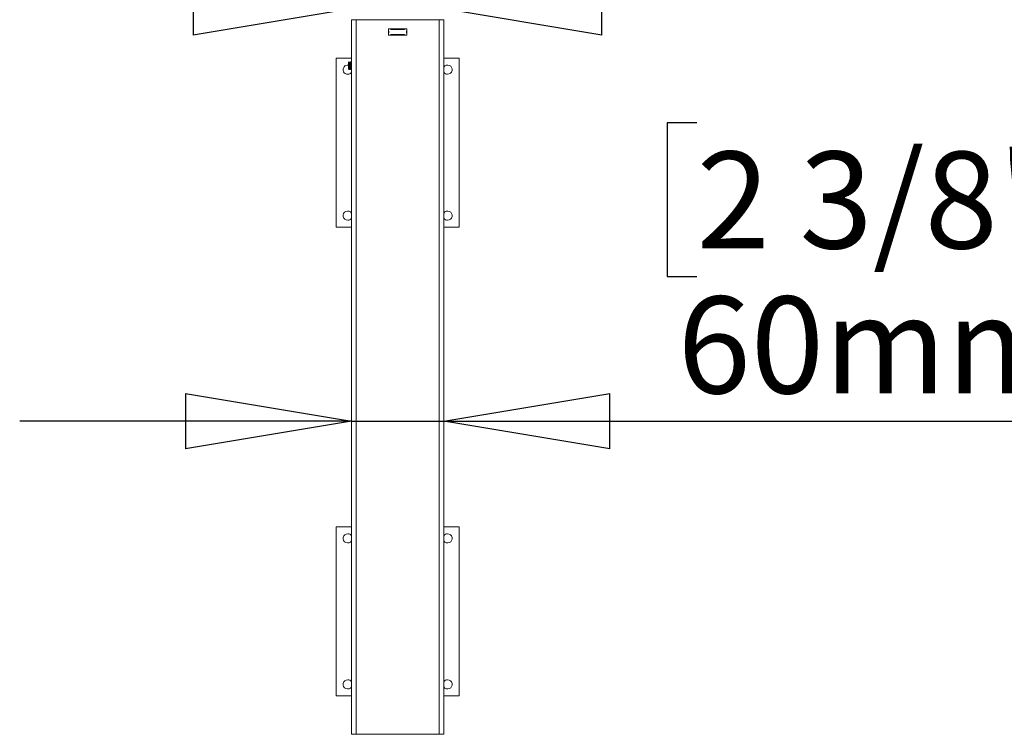
# Model space of a CAD drawing. Units: millimetres. Extents: x 5 to 292, y 5 to 205.
# Drawn here: x 100 to 136, y 138 to 164 of the extents above; entities that cross this region are included whole.
import ezdxf

# ---------------------------------------------------------------- set-up
doc = ezdxf.new("R2010")
doc.units = ezdxf.units.MM
doc.layers.add('LAYER1', color=7, linetype='Continuous')
doc.styles.add('SLDTEXTSTYLE0', font='TXT', dxfattribs={"width": 0.75})
doc.dimstyles.new('SLDDIMSTYLE0', dxfattribs={"dimtxt": 3.5, "dimasz": 6, "dimexe": 0, "dimexo": 0.0625, "dimgap": 0.875, "dimtad": 1, "dimdec": 0, "dimlfac": 18, "dimrnd": 1e-09, "dimzin": 12, "dimdsep": 46, "dimtxsty": 'SLDTEXTSTYLE0', "dimblk1": 'CLOSED', "dimblk2": 'CLOSED', "dimsah": 1, "dimcen": 0.09, "dimadec": 0, "dimazin": 3, "dimtfac": 1, "dimtdec": 0, "dimtmove": 0, "dimatfit": 0, "dimldrblk": 'CLOSED', "dimfxl": 0, "dimfrac": 2, "dimtolj": 1, "dimtzin": 12, "dimarcsym": 0})

# ---------------------------------------------------------------- blocks, each defined once
blk = doc.blocks.new('_Closed')
at = {"color": 0, "linetype": 'ByBlock', "lineweight": -2}
for p, q in [((-1, 0.166667), (0, 0)), ((-1, 0.166667), (-1, -0.166667)), ((0, 0), (-1, -0.166667)), ((0, 0), (-1, 0))]:
    blk.add_line(p, q, dxfattribs=at)
blk = doc.blocks.new('_D')
at = {"layer": 'LAYER1'}
for p, q in [((124.73, 160.338), (123.663, 160.338)), ((123.663, 160.338), (123.663, 154.782)), ((137.266, 160.338), (138.333, 160.338)), ((138.333, 160.338), (138.333, 154.782)), ((123.663, 154.782), (124.73, 154.782)), ((138.333, 154.782), (137.266, 154.782)), ((112.251, 149.545), (100.251, 149.545)), ((112.251, 149.545), (115.584, 149.545)), ((115.584, 149.545), (140.692, 149.545))]:
    blk.add_line(p, q, dxfattribs=at)
at = {"layer": 'LAYER1', "xscale": 6, "yscale": 6}
blk.add_blockref('_Closed', (112.251, 149.545, 8.097), dxfattribs=at)
at = {"layer": 'LAYER1', "xscale": 6, "yscale": 6, "rotation": 180.0000000000003}
blk.add_blockref('_Closed', (115.584, 149.545, 8.097), dxfattribs=at)
at = {"layer": 'LAYER1', "char_height": 3.5, "attachment_point": 1, "style": 'SLDTEXTSTYLE0'}
for s, insert in [('2 3/8"', (124.73, 159.294)), ('60mm', (124.037, 154.057))]:
    blk.add_mtext(s, dxfattribs=dict(at, insert=insert))
blk = doc.blocks.new('_D_1')
at = {"layer": 'LAYER1'}
for p, q in [((128.983, 175.301), (127.917, 175.301)), ((127.917, 175.301), (127.917, 169.744)), ((133.013, 175.301), (134.079, 175.301)), ((134.079, 175.301), (134.079, 169.744)), ((127.917, 169.744), (128.983, 169.744)), ((134.079, 169.744), (133.013, 169.744)), ((112.528, 164.508), (100.528, 164.508)), ((112.528, 164.508), (115.306, 164.508)), ((115.306, 164.508), (139.252, 164.508))]:
    blk.add_line(p, q, dxfattribs=at)
at = {"layer": 'LAYER1', "xscale": 6, "yscale": 6}
blk.add_blockref('_Closed', (112.528, 164.508, 8.097), dxfattribs=at)
at = {"layer": 'LAYER1', "xscale": 6, "yscale": 6, "rotation": 180.0000000000002}
blk.add_blockref('_Closed', (115.306, 164.508, 8.097), dxfattribs=at)
at = {"layer": 'LAYER1', "char_height": 3.5, "attachment_point": 1, "style": 'SLDTEXTSTYLE0'}
for s, insert in [('2"', (128.983, 174.256)), ('50mm', (124.037, 169.019))]:
    blk.add_mtext(s, dxfattribs=dict(at, insert=insert))

msp = doc.modelspace()

# ---------------------------------------------------------------- linework, layer by layer
at = {"color": 7, "linetype": 'Continuous', "lineweight": 18}
for p, q in [((112.251, 138.23), (112.251, 164.063)), ((112.417, 164.063), (112.251, 164.063)), ((112.417, 138.23), (112.417, 164.063)), ((115.417, 164.063), (112.417, 164.063)), ((115.417, 138.23), (115.417, 164.063)), ((115.584, 164.063), (115.417, 164.063)), ((115.584, 138.23), (115.584, 164.063)), ((113.584, 163.73), (114.251, 163.73)), ((113.584, 163.508), (113.584, 163.73)), ((113.601, 163.646), (113.584, 163.646)), ((113.584, 163.591), (113.601, 163.591)), ((114.251, 163.508), (113.584, 163.508)), ((113.601, 163.591), (113.601, 163.646)), ((113.667, 163.73), (113.667, 163.713)), ((113.667, 163.713), (114.167, 163.713)), ((114.167, 163.524), (113.667, 163.524)), ((113.667, 163.524), (113.667, 163.508)), ((114.167, 163.713), (114.167, 163.73)), ((114.167, 163.508), (114.167, 163.524)), ((114.251, 163.646), (114.234, 163.646)), ((114.234, 163.646), (114.234, 163.591)), ((114.234, 163.591), (114.251, 163.591)), ((114.251, 163.73), (114.251, 163.508)), ((111.695, 156.563), (111.695, 162.674)), ((112.251, 162.674), (111.695, 162.674)), ((112.163, 162.535), (112.139, 162.511)), ((112.139, 162.339), (112.139, 162.511)), ((112.163, 162.535), (112.163, 162.258)), ((112.196, 162.511), (112.185, 162.511)), ((112.215, 162.535), (112.21, 162.535)), ((112.24, 162.511), (112.229, 162.511)), ((116.139, 162.674), (115.584, 162.674)), ((116.139, 156.563), (116.139, 162.674)), ((112.139, 162.281), (112.139, 162.339)), ((112.139, 162.281), (112.163, 162.258)), ((112.163, 162.258), (112.193, 162.258)), ((112.207, 162.282), (112.218, 162.282)), ((112.232, 162.258), (112.237, 162.258)), ((112.251, 156.563), (111.695, 156.563)), ((116.139, 156.563), (115.584, 156.563)), ((111.695, 145.73), (111.695, 139.619)), ((111.695, 145.73), (112.251, 145.73)), ((115.584, 145.73), (116.139, 145.73)), ((116.139, 145.73), (116.139, 139.619)), ((111.695, 139.619), (112.251, 139.619)), ((115.584, 139.619), (116.139, 139.619)), ((112.417, 138.23), (112.251, 138.23)), ((115.417, 138.23), (112.417, 138.23)), ((115.584, 138.23), (115.417, 138.23))]:
    msp.add_line(p, q, dxfattribs=at)
for centre, start, end in [((112.112, 162.258), 80.4059, 270), ((115.723, 162.258), 270, 146.4427), ((112.112, 162.258), 270, 326.4427), ((115.723, 162.258), 213.5573, 270), ((112.112, 156.98), 33.5573, 270), ((115.723, 156.98), 270, 146.4427), ((112.112, 156.98), 270, 326.4427), ((115.723, 156.98), 213.5573, 270), ((112.112, 145.313), 90, 326.4427), ((112.112, 145.313), 33.5573, 90), ((115.723, 145.313), 90, 146.4427), ((115.723, 145.313), 213.5573, 90), ((112.112, 140.035), 90, 326.4427), ((112.112, 140.035), 33.5573, 90), ((115.723, 140.035), 90, 146.4427), ((115.723, 140.035), 213.5573, 90)]:
    msp.add_arc(centre, 0.167, start, end, dxfattribs=at)
for points, knots in [([(112.185, 162.511), (112.183, 162.515), (112.178, 162.523), (112.174, 162.531), (112.171, 162.535)], [0, 0, 0, 0, 0.499781, 1, 1, 1, 1]), ([(112.171, 162.535), (112.172, 162.534), (112.173, 162.531), (112.175, 162.507), (112.178, 162.471), (112.18, 162.425), (112.183, 162.377), (112.185, 162.331), (112.188, 162.292), (112.19, 162.266), (112.192, 162.255), (112.193, 162.259), (112.194, 162.26)], [0, 0, 0, 0, 0.102613, 0.20822, 0.31602, 0.422052, 0.529273, 0.636267, 0.742509, 0.850206, 0.955863, 1, 1, 1, 1]), ([(112.185, 162.508), (112.186, 162.507), (112.188, 162.507), (112.19, 162.479), (112.193, 162.434), (112.197, 162.38), (112.2, 162.329), (112.203, 162.294), (112.205, 162.279), (112.207, 162.282), (112.207, 162.283)], [0, 0, 0, 0, 0.078975, 0.228766, 0.380487, 0.531056, 0.681413, 0.833309, 0.983063, 1, 1, 1, 1]), ([(112.209, 162.534), (112.206, 162.53), (112.202, 162.522), (112.197, 162.514), (112.195, 162.51)], [0, 0, 0, 0, 0.500142, 1, 1, 1, 1]), ([(112.196, 162.509), (112.196, 162.509), (112.198, 162.508), (112.201, 162.48), (112.205, 162.434), (112.208, 162.38), (112.211, 162.33), (112.214, 162.292), (112.216, 162.286), (112.217, 162.283)], [0, 0, 0, 0, 0.10947, 0.258455, 0.40936, 0.55912, 0.708668, 0.859747, 1, 1, 1, 1]), ([(112.209, 162.533), (112.209, 162.534), (112.21, 162.538), (112.212, 162.53), (112.214, 162.507), (112.217, 162.471), (112.219, 162.425), (112.222, 162.377), (112.224, 162.331), (112.227, 162.292), (112.229, 162.267), (112.231, 162.256), (112.232, 162.258), (112.232, 162.259)], [0, 0, 0, 0, 0.029605, 0.136728, 0.241583, 0.348616, 0.453893, 0.56035, 0.666582, 0.772067, 0.878997, 0.983902, 1, 1, 1, 1]), ([(112.215, 162.535), (112.216, 162.534), (112.218, 162.531), (112.22, 162.507), (112.222, 162.471), (112.225, 162.425), (112.227, 162.377), (112.23, 162.331), (112.232, 162.292), (112.235, 162.266), (112.236, 162.255), (112.238, 162.259), (112.238, 162.26)], [0, 0, 0, 0, 0.102613, 0.20822, 0.31602, 0.422052, 0.529273, 0.636267, 0.742509, 0.850206, 0.955863, 1, 1, 1, 1]), ([(112.23, 162.511), (112.227, 162.515), (112.223, 162.523), (112.218, 162.531), (112.216, 162.535)], [0, 0, 0, 0, 0.499781, 1, 1, 1, 1]), ([(112.23, 162.508), (112.23, 162.507), (112.232, 162.507), (112.235, 162.479), (112.238, 162.434), (112.241, 162.38), (112.244, 162.33), (112.248, 162.293), (112.25, 162.286), (112.251, 162.283)], [0, 0, 0, 0, 0.08178, 0.236891, 0.394, 0.549917, 0.705613, 0.862904, 1, 1, 1, 1]), ([(112.251, 162.53), (112.249, 162.527), (112.245, 162.521), (112.242, 162.514), (112.239, 162.51)], [0, 0, 0, 0, 0.379394, 1, 1, 1, 1]), ([(112.24, 162.509), (112.241, 162.509), (112.243, 162.508), (112.246, 162.48), (112.248, 162.443), (112.25, 162.417), (112.251, 162.409)], [0, 0, 0, 0, 0.229123, 0.540953, 0.8568, 1, 1, 1, 1]), ([(112.194, 162.258), (112.196, 162.262), (112.201, 162.27), (112.205, 162.278), (112.208, 162.282)], [0, 0, 0, 0, 0.500118, 1, 1, 1, 1]), ([(112.217, 162.282), (112.22, 162.278), (112.224, 162.27), (112.229, 162.262), (112.231, 162.258)], [0, 0, 0, 0, 0.49984, 1, 1, 1, 1]), ([(112.238, 162.258), (112.24, 162.262), (112.245, 162.269), (112.249, 162.277), (112.251, 162.28)], [0, 0, 0, 0, 0.5600877, 1, 1, 1, 1])]:
    msp.add_open_spline(points, degree=3, knots=knots, dxfattribs=at)

# ---------------------------------------------------------------- dimensions: what is measured, and where the dimension line sits
at = {"layer": 'LAYER1'}
for base, p1, p2, picture, middle in [((115.306, 164.508), (112.528, 170.905), (115.306, 170.905), '_D_1', (130.998, 164.508)), ((115.584, 149.545), (112.251, 138.23), (115.584, 138.23), '_D', (130.998, 149.545))]:
    dim = msp.add_linear_dim(base=base, p1=p1, p2=p2, dimstyle='SLDDIMSTYLE0', dxfattribs=at)
    dim.commit()
    dim.dimension.update_dxf_attribs({"geometry": picture, "text_midpoint": middle, "dimtype": 160})

doc.saveas('drawing.dxf')
